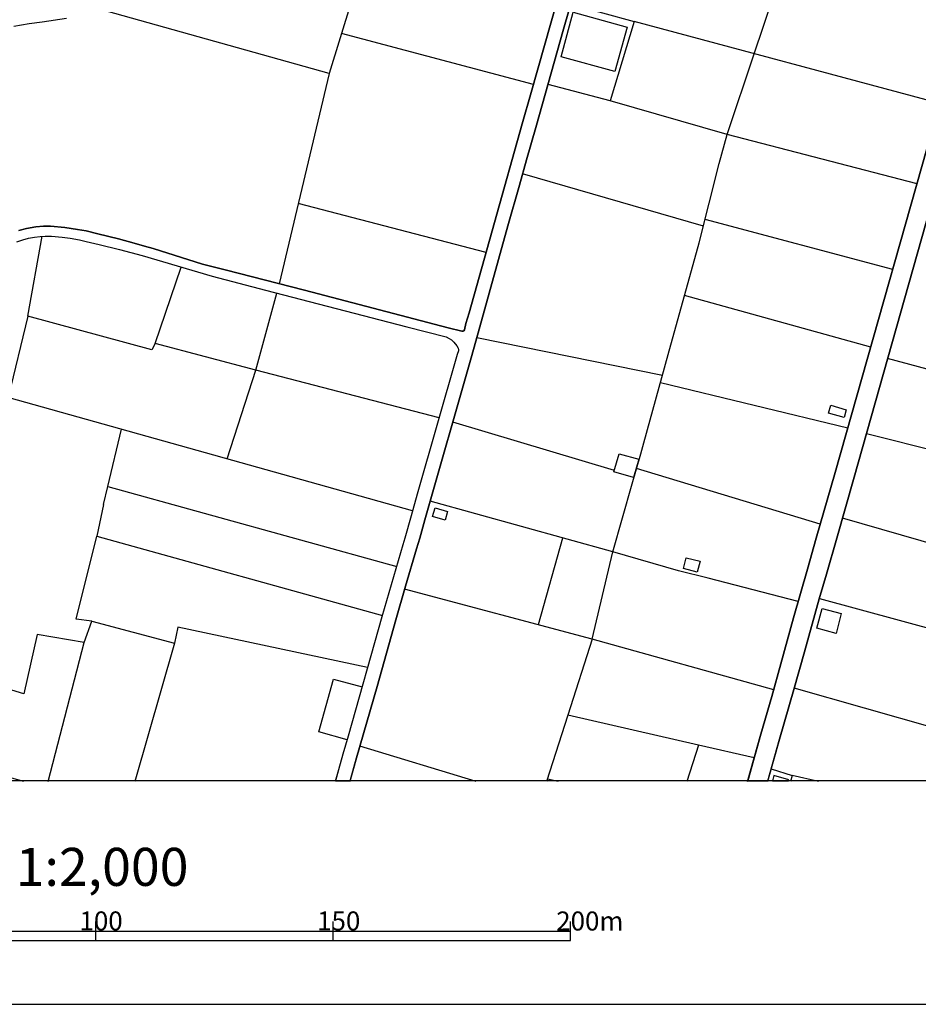
# Model space of a CAD drawing. Extents: x -10 to 410, y -24 to 273.
# Drawn here: x 192 to 286, y -24 to 80 of the extents above; entities that cross this region are included whole.
import ezdxf

# ---------------------------------------------------------------- set-up
doc = ezdxf.new("R2010")
doc.units = 0
for name, color, linetype in [('05_DM_LINE', 7, 'Continuous'), ('06_HOUSE_POLY', 160, 'Continuous'), ('08_ROAD_LINE', 3, 'Continuous'), ('09_ROAD_POLY', 5, 'Continuous'), ('印刷レイアウト', 1, 'Continuous'), ('印刷用フレーム', 1, 'Continuous'), ('背景', 3, 'Continuous')]:
    doc.layers.add(name, color=color, linetype=linetype)
doc.styles.add('STD', font='txt')

msp = doc.modelspace()

# ---------------------------------------------------------------- linework, layer by layer
at = {"layer": '05_DM_LINE', "color": 253}
for p, q in [((268.853185, 76.130065), (271.928621, 85.294019)), ((288.363105, 70.888007), (256.228288, 79.524517)), ((245.618083, 72.887885), (225.418799, 78.270847)), ((265.998923, 67.637904), (268.853185, 76.130065)), ((224.138601, 74.07162), (218.858303, 51.946528)), ((253.688219, 71.18463), (247.153217, 72.891675)), ((265.998923, 67.637904), (253.688219, 71.18463)), ((285.97841, 62.454414), (265.998923, 67.637904)), ((263.498817, 57.98957), (244.478445, 63.497244)), ((240.638542, 55.231771), (220.867828, 60.380122)), ((283.423527, 53.431019), (263.678651, 58.704427)), ((205.803459, 45.641659), (208.553334, 53.696636)), ((281.112901, 45.274756), (261.523055, 50.71215)), ((192.418746, 48.520725), (190.343593, 39.981711)), ((259.188314, 42.305773), (239.648077, 46.247306)), ((297.633512, 40.114347), (282.883681, 44.071384)), ((213.407818, 33.516989), (216.407807, 42.84114)), ((278.703746, 36.751245), (258.97334, 41.516846)), ((254.138493, 32.309828), (237.123855, 37.395822)), ((200.843555, 30.610707), (202.282916, 36.629978)), ((295.493075, 32.454178), (280.648158, 36.149731)), ((275.778171, 26.645747), (256.468411, 32.501031)), ((200.388458, 28.720039), (200.843555, 30.610707)), ((200.843555, 30.610707), (231.228263, 22.204329)), ((253.963482, 23.727751), (234.74295, 29.071438)), ((292.838628, 23.059747), (278.123937, 27.294113)), ((248.678361, 25.196395), (246.10832, 16.059657)), ((251.803407, 14.54037), (253.963482, 23.727751)), ((251.803407, 14.54037), (232.063354, 19.805854)), ((275.6979, 18.82159), (290.57899, 14.790139)), ((251.803407, 14.54037), (249.238189, 6.551883)), ((270.898193, 9.227688), (251.803407, 14.54037)), ((287.853231, 5.204161), (273.048622, 9.415101)), ((249.238189, 6.551883), (247.008523, -0.408933)), ((262.968617, 3.415123), (249.238189, 6.551883)), ((239.57883, -0.408933), (227.358043, 3.2942)), ((262.968617, 3.415123), (261.748709, -0.408933)), ((268.848362, 2.071536), (262.968617, 3.415123)), ((191.998789, -0.408933), (186.538829, 1.106565)), ((275.623831, -0.408933), (272.853285, 0.227721)), ((248.208794, -0.408933), (247.083626, -0.170532))]:
    msp.add_line(p, q, dxfattribs=at)
for points in [[(226.423733, 81.567459), (224.138601, 74.07162), (200.713675, 80.606622)], [(249.543769, 81.352829), (256.228288, 79.524517), (253.688219, 71.18463)], [(253.963482, 23.727751), (256.008491, 30.89975), (256.913862, 34.067516), (257.238045, 35.211976), (259.788794, 44.485484), (263.06818, 56.254964), (265.143506, 64.602775), (265.998923, 67.637904)], [(216.407807, 42.84114), (205.803459, 45.641659), (205.463772, 44.981578), (192.418746, 48.520725), (193.948024, 56.942605)], [(235.688284, 37.825426), (216.407807, 42.84114), (218.617836, 50.95434)], [(232.893278, 28.055824), (183.17366, 41.989513), (180.608097, 31.575334), (186.498866, 30.075339)], [(200.388458, 28.720039), (199.683419, 25.387942), (229.723446, 17.059768)], [(199.1434, 16.462044), (197.492855, 16.665305), (199.683419, 25.387942)], [(273.478225, 18.524623), (264.018338, 20.969952), (260.883645, 21.755089), (253.963482, 23.727751)], [(198.333803, 14.212052), (199.1434, 16.462044), (207.85329, 14.149696), (203.683347, -0.408933)], [(228.173497, 11.57931), (208.198145, 15.805754), (207.85329, 14.149696)], [(194.563318, -0.408933), (198.333803, 14.212052), (193.388368, 15.05989), (191.998789, 8.806009), (189.428575, 9.579433), (188.353361, 6.040286)], [(226.013422, 3.950491), (223.023079, 4.805908), (224.578885, 10.344933), (227.593343, 9.532579)], [(270.638433, 0.927075), (272.853285, 0.227721), (272.663805, -0.408933)]]:
    msp.add_lwpolyline(points, dxfattribs=at)
at = {"layer": '06_HOUSE_POLY', "color": 255}
for points in [[(254.189136, 74.251109), (248.518164, 75.825518), (249.814209, 80.501202), (255.484147, 78.927138), (254.189136, 74.251109)], [(278.29378, 37.864355), (276.663905, 38.329443), (276.898172, 39.15351), (278.533903, 38.688767), (278.29378, 37.864355)], [(256.148362, 31.559831), (254.093362, 32.141707), (254.633553, 34.063726), (256.694065, 33.485639), (256.148362, 31.559831)], [(236.323904, 27.087063), (235.008567, 27.469813), (235.279007, 28.380008), (236.588487, 27.997257), (236.323904, 27.087063)], [(262.848383, 21.606605), (261.409022, 21.973853), (261.703923, 23.114524), (263.143283, 22.747276), (262.848383, 21.606605)], [(277.453866, 15.161521), (275.428494, 15.696544), (275.978331, 17.786339), (278.003703, 17.251316), (277.453866, 15.161521)], [(270.913696, 0.204294), (270.757289, -0.352778), (272.443319, -0.352778), (272.473291, -0.225309)]]:
    msp.add_lwpolyline(points, close=True, dxfattribs=at)
at = {"layer": '08_ROAD_LINE', "color": 253}
for points in [[(268.148318, -0.408933), (269.553573, 4.575431), (270.708713, 8.524544), (271.653014, 11.962061), (272.978342, 16.794151), (274.4587, 21.919076), (275.353391, 25.196395), (277.373939, 32.071427), (289.333588, 74.3176), (295.763515, 97.102772), (299.523147, 110.48559), (302.228236, 120.059855), (303.072974, 122.872431), (302.448033, 124.079248), (301.163702, 124.454247), (265.523155, 133.755143), (265.333675, 133.794245), (264.213675, 132.950369), (263.883634, 131.981608), (259.36298, 115.840991)], [(320.322911, 118.802051), (319.658008, 118.966037), (317.628847, 119.426991), (313.403092, 120.700298), (306.178383, 122.579253), (305.103168, 122.876221), (304.188151, 119.485558), (279.358314, 31.602894), (277.523112, 25.196395), (276.438251, 21.407479), (275.688254, 18.79024), (274.133483, 13.212286), (273.008659, 9.270752), (271.523134, 4.020771), (270.258439, -0.408933)], [(259.36298, 115.840991), (259.253771, 115.442738), (258.458643, 112.532322), (255.10312, 100.739415), (254.073036, 97.149626), (253.163875, 93.966013), (248.788949, 78.715953), (245.8837, 68.379978), (244.898058, 64.962099), (244.143237, 62.321433), (242.928497, 58.020576), (239.973294, 47.399691), (239.053453, 44.145798), (234.188289, 27.122203), (233.653266, 25.192605), (233.328738, 24.067437), (232.158095, 20.141751), (231.143169, 16.595025), (229.168785, 9.571509), (227.013534, 2.087039), (226.303499, -0.408933)], [(191.45877, 57.540329), (192.283009, 57.74738), (193.248842, 57.926869), (194.088584, 57.985436), (194.823078, 57.985436), (196.308431, 57.852799), (197.658047, 57.661252), (198.553427, 57.497266), (199.782982, 57.204433), (201.968378, 56.661485), (203.623747, 56.212245), (204.697928, 55.880138), (205.603299, 55.657585), (210.813317, 54.016686), (213.198012, 53.411382), (221.543755, 51.251308), (236.648088, 47.317697), (238.072979, 46.962164), (238.213539, 46.95045), (238.303456, 46.977667), (238.363056, 47.102724), (238.513607, 47.747301), (238.853293, 48.887972), (241.528065, 58.395747), (244.428491, 68.747225), (245.388295, 72.059684), (251.723481, 94.47003)], [(196.488093, 79.841121), (193.938205, 79.462161), (192.553449, 79.266824), (190.958714, 78.989494)], [(191.248792, 56.364518), (191.888373, 56.575358), (192.508491, 56.731765), (193.117928, 56.852688), (193.733222, 56.927102), (194.233105, 56.954319), (194.913856, 56.934682), (196.028, 56.825472), (196.863091, 56.720052), (197.848389, 56.544008), (198.553427, 56.391734), (199.943179, 56.071341), (202.053472, 55.555954), (204.448158, 54.911377), (211.80826, 52.731665), (217.413775, 51.2706), (232.303478, 47.391767), (236.428635, 46.341013), (236.753852, 46.196663), (236.988118, 46.036466), (237.248912, 45.782563), (237.543812, 45.415316), (237.683339, 45.161412), (237.723302, 45.024642), (237.718479, 44.891661), (237.593422, 44.489619), (233.398329, 29.802143), (232.737904, 27.516667), (232.103318, 25.192605), (231.893167, 24.489461), (229.683483, 16.915419), (226.128833, 4.341165), (225.558325, 2.454286), (225.112874, 0.817521), (224.763542, -0.408933)]]:
    msp.add_lwpolyline(points, dxfattribs=at)
at = {"layer": '09_ROAD_POLY', "color": 7}
for points in [[(295.763515, 97.102772), (289.333588, 74.3176), (277.373939, 32.071427), (275.353391, 25.196395), (274.4587, 21.919076), (272.978342, 16.794151), (271.653014, 11.962061), (270.708713, 8.524544), (269.553573, 4.575431), (268.164166, -0.352778), (270.274631, -0.352778), (271.523134, 4.020771), (273.008659, 9.270752), (274.133483, 13.212286), (275.688254, 18.79024), (276.438251, 21.407479), (277.523112, 25.196395), (279.358314, 31.602894), (304.188151, 119.485558)], [(251.723481, 94.47003), (245.388295, 72.059684), (244.428491, 68.747225), (241.528065, 58.395747), (238.853293, 48.887972), (238.513607, 47.747301), (238.363056, 47.102724), (238.303456, 46.977667), (238.213539, 46.95045), (238.072979, 46.962164), (236.648088, 47.317697), (221.543755, 51.251308), (213.198012, 53.411382), (210.813317, 54.016686), (205.603299, 55.657585), (204.697928, 55.880138), (203.623747, 56.212245), (201.968378, 56.661485), (199.782982, 57.204433), (198.553427, 57.497266), (197.658047, 57.661252), (196.308431, 57.852799), (194.823078, 57.985436), (194.088584, 57.985436), (193.248842, 57.926869), (192.283009, 57.74738), (191.45877, 57.540329)], [(191.248792, 56.364518), (191.888373, 56.575358), (192.508491, 56.731765), (193.117928, 56.852688), (193.733222, 56.927102), (194.233105, 56.954319), (194.913856, 56.934682), (196.028, 56.825472), (196.863091, 56.720052), (197.848389, 56.544008), (198.553427, 56.391734), (199.943179, 56.071341), (202.053472, 55.555954), (204.448158, 54.911377), (211.80826, 52.731665), (217.413775, 51.2706), (232.303478, 47.391767), (236.428635, 46.341013), (236.753852, 46.196663), (236.988118, 46.036466), (237.248912, 45.782563), (237.543812, 45.415316), (237.683339, 45.161412), (237.723302, 45.024642), (237.718479, 44.891661), (237.593422, 44.489619), (233.398329, 29.802143), (232.737904, 27.516667), (232.103318, 25.192605), (231.893167, 24.489461), (229.683483, 16.915419), (226.128833, 4.341165), (225.558325, 2.454286), (225.112874, 0.817521), (224.779389, -0.352778), (226.319347, -0.352778), (227.013534, 2.087039), (229.168785, 9.571509), (231.143169, 16.595025), (232.158095, 20.141751), (233.328738, 24.067437), (233.653266, 25.192605), (234.188289, 27.122203), (239.053453, 44.145798), (239.973294, 47.399691), (242.928497, 58.020576), (244.143237, 62.321433), (244.898058, 64.962099), (245.8837, 68.379978), (248.788949, 78.715953), (253.163875, 93.966013)], [(196.488093, 79.841121), (193.938205, 79.462161), (192.553449, 79.266824), (190.958714, 78.989494)]]:
    msp.add_lwpolyline(points, dxfattribs=at)
at = {"layer": '印刷レイアウト', "color": 7}
for p, q in [((199.525117, -15.149807), (199.525117, -17.15003)), ((224.524797, -15.149807), (224.524797, -17.15003)), ((249.525166, -17.15003), (249.525166, -15.149807)), ((149.524724, -16.150263), (249.525166, -16.150263)), ((149.524724, -17.15003), (249.525166, -17.15003))]:
    msp.add_line(p, q, dxfattribs=at)
for points in [[(-10.309448, -23.852808), (409.661817, -23.852808), (409.632878, 273.147152), (-10.338387, 273.147152)], [(399.647269, -0.352433), (-0.353122, -0.352433), (-0.353122, 249.647122), (399.647269, 249.647122)]]:
    msp.add_lwpolyline(points, close=True, dxfattribs=at)
at = {"layer": '印刷用フレーム', "color": 7}
msp.add_lwpolyline([(399.647268, -0.352778), (-0.352778, -0.352778), (-0.352778, 249.647122), (399.647268, 249.647122)], close=True, dxfattribs=at)
msp.add_lwpolyline([(399.647268, -0.352778), (-0.352778, -0.352778), (-0.352778, 249.647122), (399.647268, 249.647122)], close=True, dxfattribs=at)
at = {"layer": '背景', "color": 7}
msp.add_lwpolyline([(399.647268, -0.352778), (-0.352778, -0.352778), (-0.352778, 249.647122), (399.647268, 249.647122)], close=True, dxfattribs=at)

# ---------------------------------------------------------------- texts
at = {"layer": '印刷レイアウト', "color": 7, "attachment_point": 1, "style": 'STD'}
for s, insert, char_height in [('\\fMS Gothic|b0|i0|c128;\\H4.0000;\\W1.00;\\C7;1:2,000', (191.147858, -7.395661), 4.000041), ('\\fMS Gothic|b0|i0|c128;\\H2.0000;\\W1.00;\\C7;100', (197.861239, -14.084331), 2.000021), ('\\fMS Gothic|b0|i0|c128;\\H2.0000;\\W1.00;\\C7;150', (222.861091, -14.084331), 2.000021), ('\\fMS Gothic|b0|i0|c128;\\H2.0000;\\W1.00;\\C7;200m', (248.016145, -14.090532), 2.000021)]:
    msp.add_mtext(s, dxfattribs=dict(at, insert=insert, char_height=char_height))

doc.saveas('drawing.dxf')
